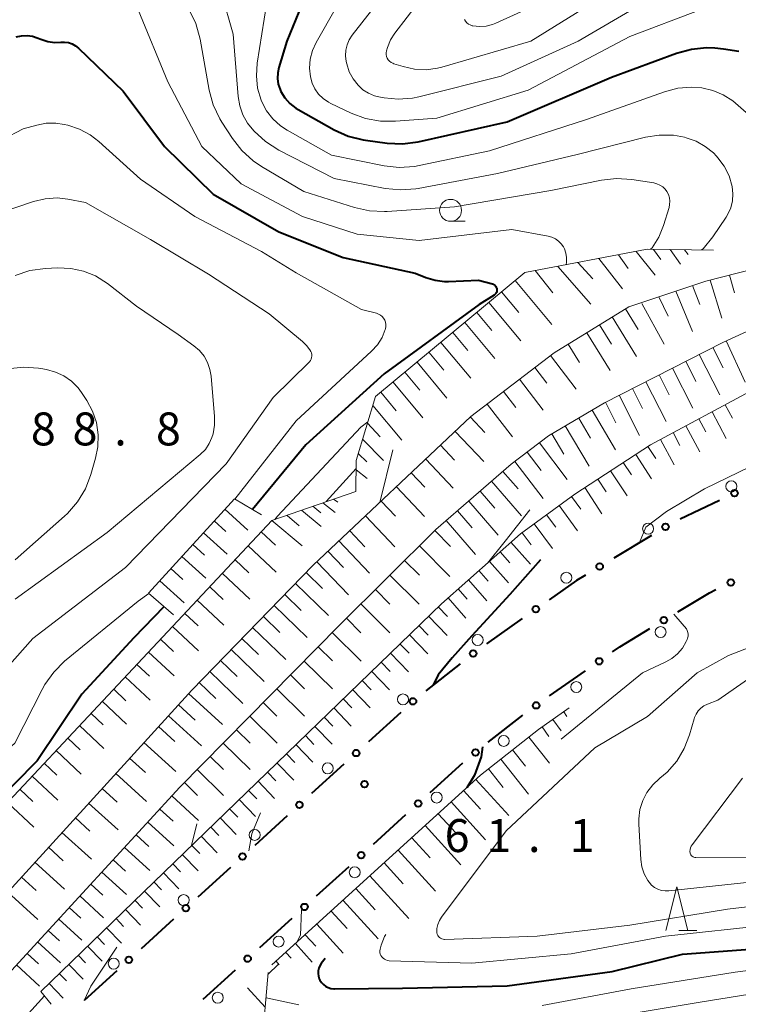
# Model space of a CAD drawing. Units: metres. Extents: x -72000 to -69999, y 31500 to 33001.
# Drawn here: x -70694 to -70613, y 31999 to 32111 of the extents above; entities that cross this region are included whole.
import ezdxf

# ---------------------------------------------------------------- set-up
doc = ezdxf.new("R2010")
doc.units = ezdxf.units.M
for name, color, linetype, lineweight in [('223800_並木', 7, 'Continuous', 30), ('610111_人工斜面(上)', 7, 'Continuous', 30), ('610199_人工斜面(ヒゲ)', 7, 'Continuous', 30), ('613000_さく(未分類)', 7, 'Continuous', 30), ('633100_広葉樹林', 7, 'Continuous', 13), ('633200_針葉樹林', 7, 'Continuous', 13), ('710100_等高線(計曲線)', 7, 'Continuous', 40), ('710200_等高線(主曲線)', 7, 'Continuous', 13), ('731200_図化機測定による標高点', 7, 'Continuous', 40)]:
    doc.layers.add(name, color=color, linetype=linetype, lineweight=lineweight)
doc.styles.add('Style-WORKING', font='MS Gothic.ttf')

msp = doc.modelspace()

# ---------------------------------------------------------------- linework, layer by layer
at = {"layer": '223800_並木', "linetype": 'Continuous', "lineweight": 13}
for centre in [(-70613.45, 32058.26), (-70622.93, 32053.44), (-70632.25, 32047.85), (-70621.51, 32041.66), (-70642.34, 32040.76), (-70631.12, 32035.39), (-70650.85, 32033.99), (-70639.37, 32029.26), (-70659.42, 32026.13), (-70647.01, 32022.81), (-70667.74, 32018.55), (-70656.34, 32014.3), (-70675.83, 32011.12), (-70665.02, 32006.4), (-70683.79, 32003.88), (-70671.94, 32000)]:
    msp.add_circle(centre, 0.625, dxfattribs=at)
at = {"layer": '610111_人工斜面(上)', "linetype": 'Continuous', "lineweight": 13, "flags": 128}
for points in [[(-70690.9, 31999.26), (-70692.09, 32000.71), (-70646.48, 32044.88), (-70637.46, 32052.85), (-70631.28, 32057.39), (-70622.67, 32062.99), (-70610.78, 32069.37), (-70602.76, 32072.56), (-70593, 32076.32), (-70575.72, 32081.34), (-70575.06, 32082.14), (-70573.46, 32088.24), (-70572.54, 32089.17), (-70556.23, 32089.43), (-70555.17, 32094.21), (-70547.19, 32095.39)], [(-70738.32, 31954.36), (-70725.61, 31969.61), (-70703.14, 31994.73), (-70676.26, 32023.99), (-70658.12, 32042.4), (-70647.11, 32053.35), (-70638.52, 32060.78), (-70634.26, 32064.03), (-70627.91, 32067.79), (-70614.42, 32074.67), (-70600.94, 32080.86), (-70576.32, 32089.62)], [(-70625.12, 32078.73), (-70616.35, 32081.65), (-70601.32, 32085.49), (-70592.66, 32087.11), (-70588.2, 32086.3)], [(-70656.23, 32057.69), (-70656.17, 32061.19), (-70653.98, 32068.49), (-70636.96, 32082.62), (-70623.04, 32085.27), (-70615.48, 32085.19)], [(-70759.5, 31934.64), (-70759.72, 31946.64), (-70759.39, 31947.63), (-70738.73, 31967.51), (-70713.92, 31992.22), (-70674.91, 32035.05), (-70661.09, 32049.27), (-70643.12, 32066.21), (-70633.65, 32073.47), (-70625.12, 32078.73)], [(-70759.76, 31951.25), (-70757.77, 31958.68), (-70731.19, 31984.07), (-70716.12, 32000.68), (-70665.78, 32054.36), (-70656.23, 32057.69)], [(-70676.99, 32043.61), (-70679.85, 32046.08), (-70670.05, 32056.86), (-70666.96, 32055.02)], [(-70665.77, 32003.73), (-70642.01, 32025.36), (-70635.42, 32030.56), (-70631.91, 32033.03)], [(-70666.19, 32002.88), (-70666.94, 31994.52)]]:
    msp.add_lwpolyline(points, dxfattribs=at)
at = {"layer": '610199_人工斜面(ヒゲ)', "linetype": 'Continuous', "lineweight": 13, "flags": 128}
for points in [[(-70622.33, 32085.26), (-70621.48, 32084.12)], [(-70620.43, 32085.24), (-70619.23, 32083.58)], [(-70618.77, 32085.22), (-70618.37, 32084.67)], [(-70628.55, 32084.22), (-70625.84, 32080.75)], [(-70626.3, 32084.65), (-70625.21, 32083.07)], [(-70624.28, 32085.03), (-70622.14, 32082.33)], [(-70633.22, 32083.33), (-70629.47, 32079.01)], [(-70630.92, 32083.77), (-70629.23, 32081.89)], [(-70635.81, 32082.84), (-70633.8, 32080.31)], [(-70613.66, 32082.33), (-70613.1, 32080.32)], [(-70638.06, 32081.71), (-70633.89, 32076.69)], [(-70617.88, 32081.14), (-70617.03, 32078.99)], [(-70615.86, 32081.77), (-70614.54, 32077.41)], [(-70639.62, 32080.42), (-70637.67, 32078.07)], [(-70621.73, 32079.86), (-70620.64, 32077.65)], [(-70619.78, 32080.51), (-70617.89, 32075.9)], [(-70641.07, 32079.21), (-70637.44, 32074.83)], [(-70625.52, 32078.48), (-70624.08, 32076.14)], [(-70623.63, 32079.1), (-70621.11, 32074.48)], [(-70642.44, 32078.07), (-70640.73, 32076.02)], [(-70627.01, 32077.56), (-70624.25, 32073.07)], [(-70643.8, 32076.94), (-70640.4, 32072.84)], [(-70628.48, 32076.66), (-70627.12, 32074.46)], [(-70645.17, 32075.81), (-70643.46, 32073.76)], [(-70629.92, 32075.77), (-70627.25, 32071.45)], [(-70646.53, 32074.67), (-70643.13, 32070.58)], [(-70632.02, 32074.47), (-70630.73, 32072.37)], [(-70615.58, 32074.08), (-70614.4, 32071.76)], [(-70614.03, 32074.85), (-70611.87, 32070.13)], [(-70647.89, 32073.54), (-70646.19, 32071.49)], [(-70634.05, 32073.16), (-70631.11, 32069.34)], [(-70617.12, 32073.29), (-70614.77, 32068.68)], [(-70649.25, 32072.41), (-70645.86, 32068.32)], [(-70635.83, 32071.8), (-70634.46, 32070.03)], [(-70620.17, 32071.74), (-70617.84, 32067.16)], [(-70618.65, 32072.51), (-70617.48, 32070.22)], [(-70650.62, 32071.28), (-70648.92, 32069.23)], [(-70621.69, 32070.96), (-70620.53, 32068.68)], [(-70651.98, 32070.15), (-70648.58, 32066.06)], [(-70637.58, 32070.46), (-70634.89, 32066.95)], [(-70623.21, 32070.19), (-70620.89, 32065.64)], [(-70653.38, 32068.98), (-70651.63, 32066.87)], [(-70639.39, 32069.07), (-70638, 32067.26)], [(-70626.24, 32068.64), (-70623.91, 32064.07)], [(-70624.72, 32069.42), (-70623.56, 32067.15)], [(-70654.28, 32067.47), (-70650.98, 32063.54)], [(-70641.26, 32067.64), (-70638.39, 32063.91)], [(-70627.8, 32067.84), (-70626.61, 32065.5)], [(-70614.14, 32067.57), (-70613.31, 32066.03)], [(-70643.17, 32066.16), (-70641.51, 32064.4)], [(-70629.32, 32066.95), (-70626.63, 32062.41)], [(-70615.65, 32066.76), (-70614.03, 32063.72)], [(-70654.89, 32065.45), (-70653.46, 32063.91)], [(-70632.37, 32065.15), (-70629.65, 32060.56)], [(-70630.84, 32066.05), (-70629.49, 32063.77)], [(-70618.63, 32065.16), (-70617.04, 32062.2)], [(-70617.15, 32065.95), (-70616.35, 32064.46)], [(-70644.9, 32064.53), (-70641.64, 32061.08)], [(-70633.9, 32064.24), (-70632.54, 32061.94)], [(-70620.09, 32064.38), (-70619.31, 32062.92)], [(-70655.44, 32063.62), (-70653.07, 32061.21)], [(-70646.59, 32062.94), (-70645, 32061.25)], [(-70635.32, 32063.22), (-70632.14, 32059.05)], [(-70622.95, 32062.81), (-70622.06, 32061.44)], [(-70621.53, 32063.61), (-70619.98, 32060.73)], [(-70655.93, 32061.98), (-70654.97, 32061.07)], [(-70636.71, 32062.16), (-70635.12, 32060.07)], [(-70624.34, 32061.9), (-70622.53, 32059.12)], [(-70648.25, 32061.37), (-70645.12, 32058.05)], [(-70638.11, 32061.09), (-70634.9, 32056.88)], [(-70625.76, 32060.98), (-70624.84, 32059.57)], [(-70656.19, 32060.15), (-70654.92, 32059.15)], [(-70649.91, 32059.81), (-70648.35, 32058.16)], [(-70639.46, 32059.97), (-70637.74, 32057.98)], [(-70627.2, 32060.05), (-70625.32, 32057.17)], [(-70640.77, 32058.84), (-70637.36, 32054.9)], [(-70628.66, 32059.09), (-70627.71, 32057.63)], [(-70651.6, 32058.21), (-70648.41, 32054.83)], [(-70642.07, 32057.71), (-70640.38, 32055.77)], [(-70630.15, 32058.12), (-70628.21, 32055.14)], [(-70659.98, 32056.38), (-70658.59, 32055.3)], [(-70658.76, 32056.81), (-70658.26, 32056.48)], [(-70653.33, 32056.58), (-70651.7, 32054.85)], [(-70643.36, 32056.59), (-70640, 32052.7)], [(-70633.08, 32056.07), (-70630.97, 32053.2)], [(-70631.64, 32057.12), (-70630.58, 32055.67)], [(-70671.14, 32055.65), (-70668.51, 32053.26)], [(-70664.05, 32054.96), (-70662.66, 32053.77)], [(-70662.39, 32055.54), (-70660.16, 32053.7)], [(-70661.1, 32055.99), (-70660.22, 32055.26)], [(-70655.11, 32054.91), (-70651.76, 32051.37)], [(-70644.65, 32055.48), (-70642.98, 32053.53)], [(-70634.49, 32055.03), (-70633.45, 32053.61)], [(-70672.35, 32054.32), (-70671.02, 32053.12)], [(-70665.78, 32054.36), (-70662.35, 32051.48)], [(-70645.95, 32054.36), (-70642.59, 32050.48)], [(-70635.9, 32054), (-70633.84, 32051.19)], [(-70673.57, 32052.98), (-70670.89, 32050.55)], [(-70666.99, 32053.07), (-70665.38, 32051.55)], [(-70656.92, 32053.2), (-70655.21, 32051.39)], [(-70647.23, 32053.24), (-70645.42, 32051.42)], [(-70637.29, 32052.98), (-70636.27, 32051.59)], [(-70674.8, 32051.63), (-70673.44, 32050.41)], [(-70658.14, 32052.05), (-70654.67, 32048.37)], [(-70638.55, 32051.89), (-70636.34, 32049.38)], [(-70668.49, 32051.47), (-70665.3, 32048.48)], [(-70659.39, 32050.87), (-70657.63, 32049)], [(-70648.97, 32051.5), (-70645.5, 32048)], [(-70639.79, 32050.8), (-70638.69, 32049.56)], [(-70676.03, 32050.27), (-70673.31, 32047.8)], [(-70669.96, 32049.9), (-70668.39, 32048.42)], [(-70660.65, 32049.68), (-70657.07, 32045.89)], [(-70650.66, 32049.82), (-70648.98, 32048.14)], [(-70641.01, 32049.72), (-70638.85, 32047.28)], [(-70677.28, 32048.9), (-70675.91, 32047.65)], [(-70671.42, 32048.34), (-70668.31, 32045.42)], [(-70661.88, 32048.45), (-70660.01, 32046.62)], [(-70652.33, 32048.16), (-70649.01, 32044.83)], [(-70642.21, 32048.66), (-70641.15, 32047.45)], [(-70678.54, 32047.51), (-70675.77, 32045)], [(-70663.1, 32047.2), (-70659.34, 32043.55)], [(-70643.4, 32047.61), (-70641.3, 32045.23)], [(-70672.86, 32046.8), (-70671.33, 32045.36)], [(-70664.32, 32045.95), (-70662.44, 32044.12)], [(-70653.99, 32046.51), (-70652.33, 32044.85)], [(-70644.57, 32046.57), (-70643.53, 32045.4)], [(-70674.29, 32045.28), (-70671.25, 32042.44)], [(-70655.64, 32044.87), (-70652.35, 32041.56)], [(-70645.72, 32045.55), (-70643.68, 32043.24)], [(-70675.7, 32043.78), (-70674.19, 32042.38)], [(-70665.53, 32044.69), (-70661.77, 32041.04)], [(-70646.86, 32044.52), (-70645.79, 32043.42)], [(-70666.75, 32043.44), (-70664.87, 32041.61)], [(-70657.28, 32043.23), (-70655.65, 32041.59)], [(-70647.95, 32043.46), (-70645.83, 32041.27)], [(-70677.09, 32042.3), (-70674.12, 32039.52)], [(-70667.97, 32042.19), (-70664.2, 32038.53)], [(-70658.91, 32041.6), (-70655.62, 32038.36)], [(-70649.04, 32042.41), (-70647.98, 32041.32)], [(-70678.46, 32040.84), (-70676.99, 32039.46)], [(-70669.19, 32040.94), (-70667.3, 32039.11)], [(-70651.2, 32040.32), (-70650.16, 32039.24)], [(-70650.12, 32041.36), (-70648.03, 32039.2)], [(-70679.82, 32039.39), (-70676.92, 32036.67)], [(-70670.41, 32039.68), (-70666.64, 32036.02)], [(-70660.51, 32039.97), (-70658.88, 32038.37)], [(-70652.27, 32039.27), (-70650.21, 32037.14)], [(-70671.62, 32038.43), (-70669.74, 32036.6)], [(-70662.09, 32038.36), (-70658.87, 32035.19)], [(-70653.35, 32038.23), (-70652.32, 32037.17)], [(-70681.16, 32037.96), (-70679.73, 32036.62)], [(-70672.84, 32037.17), (-70669.07, 32033.51)], [(-70654.43, 32037.19), (-70652.39, 32035.07)], [(-70682.48, 32036.55), (-70679.66, 32033.9)], [(-70674.07, 32035.92), (-70672.18, 32034.08)], [(-70663.67, 32036.77), (-70662.07, 32035.2)], [(-70655.51, 32036.14), (-70654.49, 32035.09)], [(-70683.79, 32035.15), (-70682.4, 32033.84)], [(-70665.22, 32035.19), (-70662.06, 32032.07)], [(-70656.59, 32035.1), (-70654.57, 32033.01)], [(-70685.09, 32033.77), (-70682.33, 32031.18)], [(-70675.27, 32034.65), (-70671.4, 32031.13)], [(-70666.77, 32033.62), (-70665.2, 32032.08)], [(-70657.66, 32034.06), (-70656.66, 32033.02)], [(-70676.43, 32033.38), (-70674.52, 32031.64)], [(-70658.74, 32033.01), (-70656.75, 32030.95)], [(-70632.55, 32032.57), (-70632.19, 32032.06)], [(-70686.38, 32032.39), (-70685, 32031.1)], [(-70677.57, 32032.13), (-70673.8, 32028.7)], [(-70668.3, 32032.07), (-70665.19, 32029.01)], [(-70659.82, 32031.97), (-70658.83, 32030.94)], [(-70633.78, 32031.71), (-70632.85, 32030.39)], [(-70687.68, 32031), (-70684.9, 32028.39)], [(-70678.7, 32030.89), (-70676.84, 32029.2)], [(-70669.81, 32030.53), (-70668.27, 32029.01)], [(-70660.9, 32030.92), (-70658.93, 32028.89)], [(-70635.01, 32030.85), (-70634.24, 32029.76)], [(-70689.01, 32029.59), (-70687.6, 32028.26)], [(-70661.97, 32029.88), (-70660.99, 32028.87)], [(-70636.51, 32029.7), (-70634.17, 32026.73)], [(-70690.35, 32028.16), (-70687.49, 32025.48)], [(-70680.35, 32029.07), (-70676.71, 32025.76)], [(-70671.32, 32029), (-70668.27, 32026)], [(-70663.05, 32028.84), (-70661.11, 32026.83)], [(-70638.37, 32028.23), (-70636.9, 32026.37)], [(-70681.98, 32027.29), (-70680.19, 32025.67)], [(-70672.8, 32027.49), (-70671.29, 32026)], [(-70664.13, 32027.79), (-70663.16, 32026.8)], [(-70639.7, 32027.19), (-70636.56, 32023.21)], [(-70691.71, 32026.71), (-70690.26, 32025.35)], [(-70674.28, 32025.99), (-70671.29, 32023.04)], [(-70665.21, 32026.75), (-70663.29, 32024.77)], [(-70641.11, 32026.07), (-70639.44, 32023.95)], [(-70693.08, 32025.24), (-70690.15, 32022.49)], [(-70683.56, 32025.55), (-70680.07, 32022.37)], [(-70667.36, 32024.66), (-70665.47, 32022.71)], [(-70666.28, 32025.71), (-70665.33, 32024.72)], [(-70642.54, 32024.88), (-70638.78, 32020.75)], [(-70694.48, 32023.76), (-70692.99, 32022.36)], [(-70685.12, 32023.84), (-70683.41, 32022.28)], [(-70675.75, 32024.51), (-70674.26, 32023.04)], [(-70668.44, 32023.62), (-70667.5, 32022.65)], [(-70643.94, 32023.61), (-70642.02, 32021.5)], [(-70677.16, 32023), (-70674.12, 32020.2)], [(-70669.52, 32022.58), (-70667.65, 32020.65)], [(-70695.89, 32022.25), (-70692.88, 32019.42)], [(-70686.65, 32022.16), (-70683.3, 32019.11)], [(-70678.54, 32021.5), (-70677.04, 32020.12)], [(-70670.59, 32021.53), (-70669.66, 32020.57)], [(-70645.37, 32022.3), (-70641.46, 32018)], [(-70688.16, 32020.5), (-70686.5, 32018.98)], [(-70671.67, 32020.49), (-70669.83, 32018.59)], [(-70646.84, 32020.97), (-70644.84, 32018.77)], [(-70679.9, 32020.02), (-70676.95, 32017.3)], [(-70672.75, 32019.45), (-70671.83, 32018.5)], [(-70648.33, 32019.61), (-70644.25, 32015.13)], [(-70689.69, 32018.83), (-70686.34, 32015.78)], [(-70681.24, 32018.56), (-70679.78, 32017.23)], [(-70673.83, 32018.4), (-70672.01, 32016.52)], [(-70649.85, 32018.22), (-70647.77, 32015.94)], [(-70691.22, 32017.14), (-70689.54, 32015.61)], [(-70682.56, 32017.13), (-70679.69, 32014.49)], [(-70674.9, 32017.36), (-70674, 32016.43)], [(-70651.41, 32016.81), (-70647.15, 32012.14)], [(-70683.86, 32015.72), (-70682.44, 32014.42)], [(-70675.98, 32016.32), (-70674.19, 32014.46)], [(-70692.76, 32015.45), (-70689.38, 32012.37)], [(-70677.06, 32015.27), (-70676.17, 32014.35)], [(-70652.99, 32015.36), (-70650.82, 32012.98)], [(-70694.31, 32013.75), (-70692.61, 32012.2)], [(-70685.14, 32014.32), (-70682.35, 32011.77)], [(-70678.14, 32014.23), (-70676.37, 32012.4)], [(-70654.61, 32013.89), (-70650.18, 32009.02)], [(-70686.4, 32012.95), (-70685.03, 32011.69)], [(-70679.21, 32013.19), (-70678.34, 32012.28)], [(-70656.22, 32012.43), (-70654.02, 32010.02)], [(-70695.87, 32012.04), (-70692.45, 32008.91)], [(-70687.64, 32011.6), (-70684.94, 32009.12)], [(-70680.29, 32012.14), (-70678.55, 32010.34)], [(-70688.86, 32010.27), (-70687.53, 32009.05)], [(-70682.45, 32010.05), (-70680.73, 32008.28)], [(-70681.37, 32011.1), (-70680.5, 32010.2)], [(-70657.68, 32011.09), (-70653.68, 32006.71)], [(-70690.06, 32008.96), (-70687.44, 32006.55)], [(-70683.52, 32009.01), (-70682.67, 32008.13)], [(-70659.01, 32009.88), (-70657.19, 32007.88)], [(-70684.6, 32007.97), (-70682.91, 32006.22)], [(-70660.66, 32008.38), (-70657.66, 32005.09)], [(-70691.26, 32007.66), (-70689.96, 32006.47)], [(-70685.68, 32006.92), (-70684.84, 32006.06)], [(-70661.98, 32007.18), (-70660.78, 32005.86)], [(-70692.46, 32006.36), (-70689.85, 32003.96)], [(-70686.76, 32005.88), (-70685.09, 32004.16)], [(-70663.09, 32006.17), (-70661.18, 32004.07)], [(-70693.66, 32005.05), (-70692.35, 32003.85)], [(-70687.83, 32004.84), (-70687.01, 32003.98)], [(-70664.2, 32005.16), (-70663.59, 32004.5)], [(-70694.86, 32003.74), (-70692.24, 32001.33)], [(-70688.91, 32003.79), (-70687.27, 32002.1)], [(-70665.31, 32004.15), (-70664.95, 32003.76)], [(-70689.99, 32002.75), (-70689.17, 32001.91)], [(-70691.16, 32001.62), (-70689.54, 31999.95)], [(-70666.55, 31998.93), (-70668.55, 32001.14)]]:
    msp.add_lwpolyline(points, dxfattribs=at)
at = {"layer": '613000_さく(未分類)', "linetype": 'Continuous', "lineweight": 40}
for p, q in [((-70614.79, 32056.67), (-70619.3, 32054.52)), ((-70622.56, 32052.67), (-70626.84, 32050.09)), ((-70637.26, 32043.2), (-70641.35, 32040.32)), ((-70644.33, 32038.05), (-70648.26, 32034.95)), ((-70634.15, 32034.38), (-70630.06, 32037.26)), ((-70651.1, 32032.51), (-70654.79, 32029.14)), ((-70641.13, 32029.11), (-70637.21, 32032.21)), ((-70657.57, 32026.61), (-70661.26, 32023.25)), ((-70647.74, 32023.39), (-70644.05, 32026.76)), ((-70664.04, 32020.72), (-70667.73, 32017.35)), ((-70654.21, 32017.5), (-70650.52, 32020.86)), ((-70670.51, 32014.83), (-70674.2, 32011.46)), ((-70660.68, 32011.61), (-70656.99, 32014.97)), ((-70676.98, 32008.94), (-70680.67, 32005.57)), ((-70667.15, 32005.72), (-70663.46, 32009.08)), ((-70683.44, 32003.05), (-70687.14, 31999.68)), ((-70673.62, 31999.82), (-70669.93, 32003.19))]:
    msp.add_line(p, q, dxfattribs=at)
at = {"layer": '613000_さく(未分類)', "linetype": 'Continuous', "lineweight": 40, "flags": 128}
for points in [[(-70630.06, 32048.16), (-70631.08, 32047.54), (-70634.19, 32045.35)], [(-70619.53, 32043.98), (-70615.94, 32046.15), (-70615.21, 32046.5)], [(-70626.99, 32039.41), (-70626.16, 32039.99), (-70622.74, 32042.05)]]:
    msp.add_lwpolyline(points, dxfattribs=at)
at = {"layer": '613000_さく(未分類)', "linetype": 'Continuous', "lineweight": 40}
for centre in [(-70613.1, 32057.48), (-70620.95, 32053.64), (-70628.45, 32049.12), (-70613.52, 32047.31), (-70635.73, 32044.27), (-70621.14, 32043.02), (-70642.86, 32039.21), (-70628.52, 32038.33), (-70649.71, 32033.77), (-70635.69, 32033.31), (-70656.18, 32027.88), (-70642.6, 32027.95), (-70662.65, 32021.98), (-70649.13, 32022.13), (-70669.12, 32016.09), (-70655.6, 32016.24), (-70675.59, 32010.2), (-70662.07, 32010.34), (-70682.06, 32004.31), (-70668.54, 32004.45)]:
    msp.add_circle(centre, 0.375, dxfattribs=at)
at = {"layer": '633100_広葉樹林', "linetype": 'Continuous', "lineweight": 13}
msp.add_line((-70645.43, 32088.46), (-70643.76, 32088.46), dxfattribs=at)
msp.add_circle((-70645.43, 32089.71), 1.25, dxfattribs=at)
at = {"layer": '633200_針葉樹林', "linetype": 'Continuous', "lineweight": 13}
msp.add_line((-70619.45, 32007.65), (-70617.37, 32007.65), dxfattribs=at)
at = {"layer": '633200_針葉樹林', "linetype": 'Continuous', "lineweight": 13, "flags": 128}
msp.add_lwpolyline([(-70620.91, 32007.65), (-70619.66, 32012.65), (-70618.41, 32007.65)], dxfattribs=at)
at = {"layer": '710100_等高線(計曲線)', "linetype": 'Continuous', "lineweight": 40, "flags": 128}
for points, elevation in [([(-70659.29, 32120.71), (-70664.06, 32109), (-70664.98, 32106), (-70665.12, 32105.37), (-70665.14, 32104.73), (-70665.05, 32104.09), (-70664.85, 32103.48), (-70664.75, 32103.25), (-70664.3, 32102.53), (-70663.74, 32101.89), (-70663.07, 32101.37), (-70662.78, 32101.19), (-70658.67, 32098.88), (-70657.08, 32098.17), (-70655.39, 32097.74), (-70655.11, 32097.69), (-70652.65, 32097.36), (-70650.91, 32097.28), (-70649.13, 32097.52), (-70639, 32099.8), (-70627.11, 32104.89), (-70619.69, 32107.63), (-70618.01, 32108.09), (-70616.28, 32108.25), (-70615.35, 32108.22), (-70614.34, 32108.13), (-70612.62, 32107.83)], 70), ([(-70694.89, 32109.48), (-70694.28, 32109.61), (-70693.66, 32109.63), (-70693.04, 32109.54), (-70692.51, 32109.37), (-70692.09, 32109.2), (-70691.31, 32108.96), (-70690.5, 32108.85), (-70689.83, 32108.88), (-70689.39, 32108.88), (-70688.96, 32108.82), (-70688.54, 32108.67), (-70688.16, 32108.46), (-70687.82, 32108.19), (-70682.72, 32103.28), (-70678.01, 32097)], 80), ([(-70678.01, 32097), (-70672.46, 32091.54), (-70665, 32087.26), (-70657.68, 32084.32), (-70649.45, 32082.55), (-70648.23, 32082.06), (-70647.19, 32081.74), (-70646.11, 32081.61), (-70645.68, 32081.61), (-70642.26, 32081.74), (-70640.67, 32081.33), (-70640.56, 32081.29), (-70640.45, 32081.22), (-70640.36, 32081.15), (-70640.28, 32081.05), (-70640.22, 32080.95), (-70640.18, 32080.84), (-70640.15, 32080.72), (-70640.15, 32080.59), (-70640.17, 32080.47), (-70640.21, 32080.36), (-70640.27, 32080.25), (-70640.35, 32080.16), (-70640.44, 32080.08), (-70640.48, 32080.05), (-70642.19, 32079), (-70653, 32071.09), (-70661.92, 32063), (-70667.97, 32055.62)], 80), ([(-70635.19, 32049.91), (-70638.69, 32045.96), (-70643, 32041.23), (-70645.25, 32038.74), (-70646.86, 32036.79), (-70647.41, 32035.62)], 60), ([(-70678.08, 32044.55), (-70681.49, 32041), (-70687.41, 32034.59), (-70692.51, 32027), (-70703, 32016.39), (-70707, 32012.76), (-70714.53, 32002.38)], 80), ([(-70641.78, 32028.6), (-70641.94, 32027.45), (-70642.72, 32025.36), (-70643.58, 32023.93)], 60), ([(-70659.7, 32004.47), (-70660.15, 32003.89), (-70660.31, 32003.64), (-70660.43, 32003.36), (-70660.5, 32003.06), (-70660.51, 32002.76), (-70660.48, 32002.46), (-70660.39, 32002.17), (-70660.31, 32002), (-70660.13, 32001.73), (-70659.91, 32001.49), (-70659.65, 32001.29), (-70659.36, 32001.15), (-70659.05, 32001.05), (-70658.73, 32001.01), (-70658.64, 32001.01), (-70650.9, 32001.1), (-70639, 32001.35), (-70627.01, 32002.99), (-70619, 32004.98), (-70608.23, 32005.77)], 60)]:
    msp.add_lwpolyline(points, dxfattribs=dict(at, elevation=elevation))
at = {"layer": '710200_等高線(主曲線)', "linetype": 'Continuous', "lineweight": 13, "flags": 128}
for points, elevation in [([(-70656.11, 32117), (-70660.73, 32108.85), (-70661.15, 32107.93), (-70661.41, 32106.94), (-70661.49, 32105.92), (-70661.39, 32104.91), (-70661.19, 32104.21), (-70660.88, 32103.55), (-70660.46, 32102.96), (-70659.94, 32102.45), (-70659.34, 32102.04), (-70659.08, 32101.9), (-70656.75, 32100.8), (-70655.11, 32100.19), (-70653.4, 32099.88), (-70651.69, 32099.86), (-70647, 32100.23), (-70636.6, 32103.4), (-70625, 32109.5), (-70617, 32112.57)], 68), ([(-70650.44, 32117.61), (-70656.64, 32109.66), (-70656.98, 32109.13), (-70657.22, 32108.56), (-70657.36, 32107.95), (-70657.39, 32107.32), (-70657.31, 32106.66), (-70657.24, 32106.39), (-70656.96, 32105.5), (-70656.53, 32104.68), (-70655.96, 32103.96), (-70655.41, 32103.45), (-70654.78, 32103.05), (-70654.09, 32102.77), (-70653.6, 32102.65), (-70653, 32102.54), (-70651.38, 32102.38), (-70649.76, 32102.5), (-70649.03, 32102.66), (-70639.66, 32105), (-70630.9, 32109), (-70619, 32115.98)], 66), ([(-70647.55, 32115.42), (-70651.77, 32109.91), (-70652.27, 32109.12), (-70652.63, 32108.25), (-70652.73, 32107.88), (-70652.77, 32107.67), (-70652.76, 32107.46), (-70652.72, 32107.24), (-70652.64, 32107.04), (-70652.52, 32106.86), (-70652.38, 32106.7), (-70652.21, 32106.57), (-70652.02, 32106.46), (-70651.9, 32106.42), (-70650.81, 32106.08), (-70649.52, 32105.79), (-70648.21, 32105.73), (-70646.9, 32105.9), (-70646.41, 32106.03), (-70636.3, 32109), (-70625, 32116.03)], 64), ([(-70671.53, 32114.47), (-70670.2, 32109.8), (-70669.62, 32102.67), (-70669.44, 32101.6), (-70669.07, 32100.58), (-70668.54, 32099.63), (-70668.02, 32098.98), (-70667.8, 32098.74), (-70666.52, 32097.56), (-70664.99, 32096.58), (-70658.67, 32093.33), (-70652.87, 32092.21), (-70651.14, 32092.03), (-70649.4, 32092.16), (-70649.13, 32092.21), (-70640.1, 32093.9), (-70631, 32096.09), (-70623.23, 32098.03), (-70621.66, 32098.28), (-70620.06, 32098.26), (-70618.77, 32098.03), (-70618.6, 32097.98), (-70617.46, 32097.59), (-70616.42, 32097), (-70615.49, 32096.25), (-70615.13, 32095.87), (-70614.98, 32095.71), (-70614.26, 32094.73), (-70613.72, 32093.65), (-70613.36, 32092.41), (-70613.28, 32091.6), (-70613.33, 32090.79), (-70613.53, 32090.01), (-70613.86, 32089.27), (-70614.06, 32088.95), (-70615.57, 32086.69), (-70616.66, 32085.33), (-70616.85, 32085.21)], 74), ([(-70643.83, 32111.46), (-70643.72, 32111.26), (-70643.57, 32111.09), (-70643.39, 32110.94), (-70643.19, 32110.83), (-70642.97, 32110.75), (-70642.9, 32110.74), (-70642.14, 32110.66), (-70641.39, 32110.71), (-70640.65, 32110.9), (-70640.26, 32111.05), (-70633, 32114.37)], 62), ([(-70681, 32112.54), (-70677.63, 32104.37), (-70673.75, 32097), (-70669.28, 32092.72), (-70662.3, 32089), (-70656.06, 32087), (-70649, 32086.26), (-70638.47, 32087.53), (-70634.32, 32086.77), (-70633.89, 32086.65), (-70633.49, 32086.47), (-70633.13, 32086.21), (-70632.82, 32085.9), (-70632.57, 32085.54), (-70632.46, 32085.31), (-70632.29, 32084.83), (-70632.21, 32084.32)], 78), ([(-70675.21, 32112.56), (-70674.45, 32110.99), (-70673.96, 32109.22), (-70672.92, 32103.41), (-70672.46, 32101.73), (-70671.72, 32100.15), (-70671.47, 32099.75), (-70670.28, 32097.9), (-70669.21, 32096.52), (-70667.91, 32095.35), (-70666.98, 32094.72), (-70662.14, 32091.86), (-70656.38, 32090.03), (-70654.68, 32089.64), (-70652.94, 32089.56), (-70652.64, 32089.58), (-70645, 32090.12), (-70634.03, 32091.97), (-70628.26, 32093.13), (-70626.52, 32093.32), (-70624.78, 32093.21), (-70622.3, 32092.83), (-70621.93, 32092.74), (-70621.59, 32092.59), (-70621.27, 32092.38), (-70621, 32092.12), (-70620.79, 32091.84), (-70620.62, 32091.5), (-70620.5, 32091.14), (-70620.46, 32090.77), (-70620.48, 32090.39), (-70620.55, 32090.05), (-70621.18, 32088), (-70621.72, 32086.67), (-70622.48, 32085.45), (-70622.65, 32085.27)], 76), ([(-70666.41, 32113.18), (-70667.46, 32106.46), (-70667.55, 32105.04), (-70667.4, 32103.64), (-70667, 32102.28), (-70666.92, 32102.08), (-70666.38, 32101.05), (-70665.67, 32100.12), (-70664.81, 32099.34), (-70664.04, 32098.83), (-70659, 32095.99), (-70653.01, 32094.79), (-70651.28, 32094.6), (-70649.54, 32094.72), (-70648.99, 32094.82), (-70641, 32096.5), (-70629.95, 32100.05), (-70621.07, 32103.22), (-70619.56, 32103.62), (-70618, 32103.75), (-70616.82, 32103.66), (-70615.56, 32103.37), (-70614.38, 32102.87), (-70613.3, 32102.17), (-70612.98, 32101.91), (-70609, 32098.44)], 72), ([(-70698.77, 32096.58), (-70694.11, 32099), (-70692.56, 32099.43), (-70691.47, 32099.63), (-70690.37, 32099.65), (-70689.43, 32099.5), (-70689, 32099.4)], 82), ([(-70689, 32099.4), (-70687.68, 32098.97), (-70686.46, 32098.31), (-70685.48, 32097.55), (-70680.74, 32093.26), (-70674.54, 32089), (-70666.98, 32085.02), (-70663, 32082.59), (-70655.57, 32078.43), (-70653.88, 32077.98), (-70653.64, 32077.9), (-70653.42, 32077.77), (-70653.22, 32077.61), (-70653.06, 32077.42), (-70652.93, 32077.2), (-70652.84, 32076.96), (-70652.8, 32076.71), (-70652.79, 32076.46), (-70652.84, 32076.21), (-70652.86, 32076.14), (-70653.23, 32075.22), (-70653.77, 32074.38), (-70654.43, 32073.65), (-70663, 32065.73), (-70669.99, 32056.82)], 82), ([(-70696.76, 32089.44), (-70692.93, 32090.72), (-70691.6, 32091.04), (-70690.24, 32091.12), (-70689, 32090.99), (-70687, 32090.61)], 84), ([(-70687, 32090.61), (-70679.62, 32086.38), (-70673, 32082.43), (-70666.09, 32077.91), (-70662.29, 32074.78), (-70661.82, 32074.33), (-70661.45, 32073.8), (-70661.35, 32073.63), (-70661.28, 32073.46), (-70661.24, 32073.28), (-70661.23, 32073.11), (-70661.26, 32072.93), (-70661.31, 32072.76), (-70661.39, 32072.6), (-70661.5, 32072.46), (-70661.54, 32072.42), (-70665.63, 32068.37), (-70671, 32060.83), (-70682.45, 32049), (-70693, 32040.91), (-70703.58, 32029), (-70705.98, 32025), (-70708.43, 32019.81)], 84), ([(-70632.21, 32084.32), (-70632.22, 32083.81), (-70632.28, 32083.51)], 78), ([(-70695.02, 32082.29), (-70693.36, 32082.84), (-70691.57, 32083.09), (-70690.18, 32083.16), (-70688.69, 32083.1), (-70687.23, 32082.79), (-70685.85, 32082.23), (-70684.49, 32081.36), (-70681.2, 32078.8)], 86), ([(-70681.2, 32078.8), (-70676.44, 32075.56), (-70674.67, 32074.28), (-70674.04, 32073.73), (-70673.51, 32073.09), (-70673.11, 32072.36), (-70672.84, 32071.57), (-70672.71, 32070.83), (-70672.3, 32066.23), (-70672.3, 32065.23), (-70672.47, 32064.24), (-70672.6, 32063.84), (-70672.91, 32063.13), (-70673.35, 32062.48), (-70673.94, 32061.88), (-70684.53, 32053), (-70695, 32045.4)], 86), ([(-70695.84, 32071.66), (-70694.11, 32071.85), (-70692.37, 32071.74), (-70692.08, 32071.69), (-70691.43, 32071.57), (-70690.41, 32071.29), (-70689.46, 32070.84), (-70688.6, 32070.23), (-70687.86, 32069.48), (-70687.47, 32068.96), (-70686.87, 32068.05)], 88), ([(-70686.87, 32068.05), (-70686.21, 32066.83), (-70685.77, 32065.52), (-70685.57, 32064.14), (-70685.61, 32062.75), (-70685.86, 32061.48), (-70686.39, 32059.62), (-70687.01, 32057.99), (-70687.91, 32056.5), (-70689.05, 32055.18), (-70689.38, 32054.87), (-70695, 32049.9)], 88), ([(-70654.84, 32065.63), (-70655.66, 32065), (-70665.13, 32054.87), (-70665.46, 32054.47)], 78), ([(-70652, 32062.42), (-70653.5, 32056.43)], 74), ([(-70611.09, 32060.6), (-70611.27, 32060.51), (-70616.5, 32057.97), (-70620.85, 32055.4), (-70623.21, 32053.62), (-70623.91, 32051.86)], 58), ([(-70656.18, 32060.31), (-70659.59, 32056.52)], 76), ([(-70636.42, 32055.59), (-70639.22, 32052.02), (-70641.22, 32049.53)], 64), ([(-70679.81, 32046.05), (-70681, 32045.2), (-70689.38, 32038.33), (-70690.62, 32037.11), (-70691.64, 32035.7), (-70691.95, 32035.13), (-70695.06, 32029), (-70699.94, 32024.66), (-70703.78, 32021.54)], 82), ([(-70619.99, 32043.71), (-70619.05, 32042.61), (-70618.57, 32042.04), (-70618.47, 32041.84), (-70618.4, 32041.63), (-70618.37, 32041.41), (-70618.38, 32041.19), (-70618.43, 32040.97), (-70618.49, 32040.81), (-70618.6, 32040.57), (-70619.03, 32039.84), (-70619.57, 32039.2), (-70620.22, 32038.66), (-70620.91, 32038.26), (-70623.56, 32037), (-70632.82, 32029.45)], 58), ([(-70603, 32043.17), (-70613.77, 32039), (-70617.35, 32037), (-70623, 32032.04), (-70629, 32028.48), (-70639.09, 32019), (-70646.45, 32009.19), (-70646.7, 32008.78), (-70646.88, 32008.34), (-70646.98, 32007.87), (-70647, 32007.54), (-70646.99, 32007.38), (-70646.95, 32007.24), (-70646.88, 32007.1), (-70646.79, 32006.97), (-70646.68, 32006.86), (-70646.56, 32006.77), (-70646.42, 32006.7), (-70646.27, 32006.66), (-70646.11, 32006.65), (-70646.08, 32006.65), (-70635.58, 32007), (-70625, 32008.28), (-70613.9, 32010.1), (-70603, 32011.4)], 56), ([(-70609, 32038.08), (-70615, 32033.91), (-70616.17, 32033.46), (-70616.57, 32033.26), (-70616.92, 32033), (-70617.23, 32032.68), (-70617.47, 32032.31), (-70617.65, 32031.91), (-70617.68, 32031.79), (-70618.21, 32029.96), (-70618.81, 32028.4), (-70619.67, 32026.97), (-70620.76, 32025.71), (-70621.59, 32025), (-70621.63, 32024.96), (-70622.41, 32024.25), (-70623.06, 32023.4), (-70623.55, 32022.46), (-70623.87, 32021.45), (-70624, 32020.4), (-70624, 32019.79), (-70623.76, 32015.75), (-70623.64, 32014.91), (-70623.38, 32014.11), (-70622.98, 32013.37), (-70622.83, 32013.17), (-70622.55, 32012.84), (-70622.21, 32012.57), (-70621.83, 32012.36), (-70621.42, 32012.22), (-70620.99, 32012.16), (-70620.56, 32012.16), (-70611, 32013.19)], 54), ([(-70612.18, 32025), (-70617.93, 32017.42), (-70618.04, 32017.25), (-70618.12, 32017.06), (-70618.16, 32016.87), (-70618.17, 32016.66), (-70618.14, 32016.48), (-70618.11, 32016.37), (-70618.06, 32016.27), (-70617.99, 32016.18), (-70617.91, 32016.11), (-70617.81, 32016.04), (-70617.71, 32016), (-70617.6, 32015.97), (-70617.51, 32015.97), (-70607, 32016.01)], 52), ([(-70667.07, 32021.08), (-70668.06, 32018.69), (-70668.42, 32016.73)], 62), ([(-70674.34, 32019.82), (-70674.92, 32017.34)], 66), ([(-70662.41, 32010.03), (-70662.53, 32007.12), (-70662.92, 32006.33)], 62), ([(-70653.36, 32004.81), (-70653.25, 32004.65), (-70653.12, 32004.51), (-70652.97, 32004.39), (-70652.8, 32004.31), (-70652.62, 32004.25), (-70652.43, 32004.22), (-70643, 32003.92), (-70631.69, 32005), (-70620.95, 32007), (-70609, 32008.3)], 58), ([(-70652.81, 32007.21), (-70652.95, 32006.98), (-70653.34, 32006), (-70653.46, 32005.54), (-70653.48, 32005.35), (-70653.47, 32005.17), (-70653.43, 32004.98), (-70653.36, 32004.81)], 58), ([(-70683.42, 32005.75), (-70686.41, 32001.31), (-70687.14, 31999.68)], 64), ([(-70635, 31999.1), (-70624.88, 32001), (-70613, 32002.92), (-70599.35, 32004.65), (-70589, 32005.46), (-70578.18, 32005.82), (-70567, 32005.3), (-70563.27, 32004.61), (-70561.95, 32004.24), (-70560.72, 32003.65), (-70560.34, 32003.42), (-70559.79, 32002.98), (-70559.32, 32002.44), (-70558.95, 32001.84), (-70558.69, 32001.17), (-70558.63, 32000.95), (-70556.83, 31993.17)], 62), ([(-70665.06, 32003.78), (-70666.21, 32002.7)], 62), ([(-70666.82, 31995.86), (-70661, 31995.64), (-70649.98, 31996.02), (-70639, 31996.04), (-70628.4, 31997.6), (-70617, 31999.51), (-70606.87, 32001.13), (-70595, 32003.05), (-70585.7, 32002.3), (-70575, 32002.63), (-70566.48, 32001.33), (-70565.55, 32001.1), (-70564.68, 32000.72), (-70563.88, 32000.19)], 64), ([(-70691.68, 32000.22), (-70701.14, 31989.82), (-70705.77, 31983.45), (-70706.19, 31982.34)], 66), ([(-70666.45, 31999.98), (-70662.72, 31999.18)], 62)]:
    msp.add_lwpolyline(points, dxfattribs=dict(at, elevation=elevation))
at = {"layer": '731200_図化機測定による標高点', "linetype": 'Continuous', "lineweight": 40}
msp.add_circle((-70655.24, 32024.32, 61.05), 0.375, dxfattribs=at)

# ---------------------------------------------------------------- texts
at = {"layer": '731200_図化機測定による標高点', "linetype": 'Continuous', "lineweight": 40, "style": 'Style-WORKING'}
for s, p in [('8', (-70693.23, 32062.93, -10)), ('8', (-70688.48, 32062.93, -10)), ('8', (-70678.98, 32062.93, -10)), ('.', (-70683.73, 32062.93, -10)), ('6', (-70646.11, 32016.6, -10)), ('1', (-70641.36, 32016.6, -10)), ('1', (-70631.86, 32016.6, -10)), ('.', (-70636.61, 32016.6, -10))]:
    msp.add_text(s, height=3.75, dxfattribs=at).set_placement(p)

doc.saveas('drawing.dxf')
